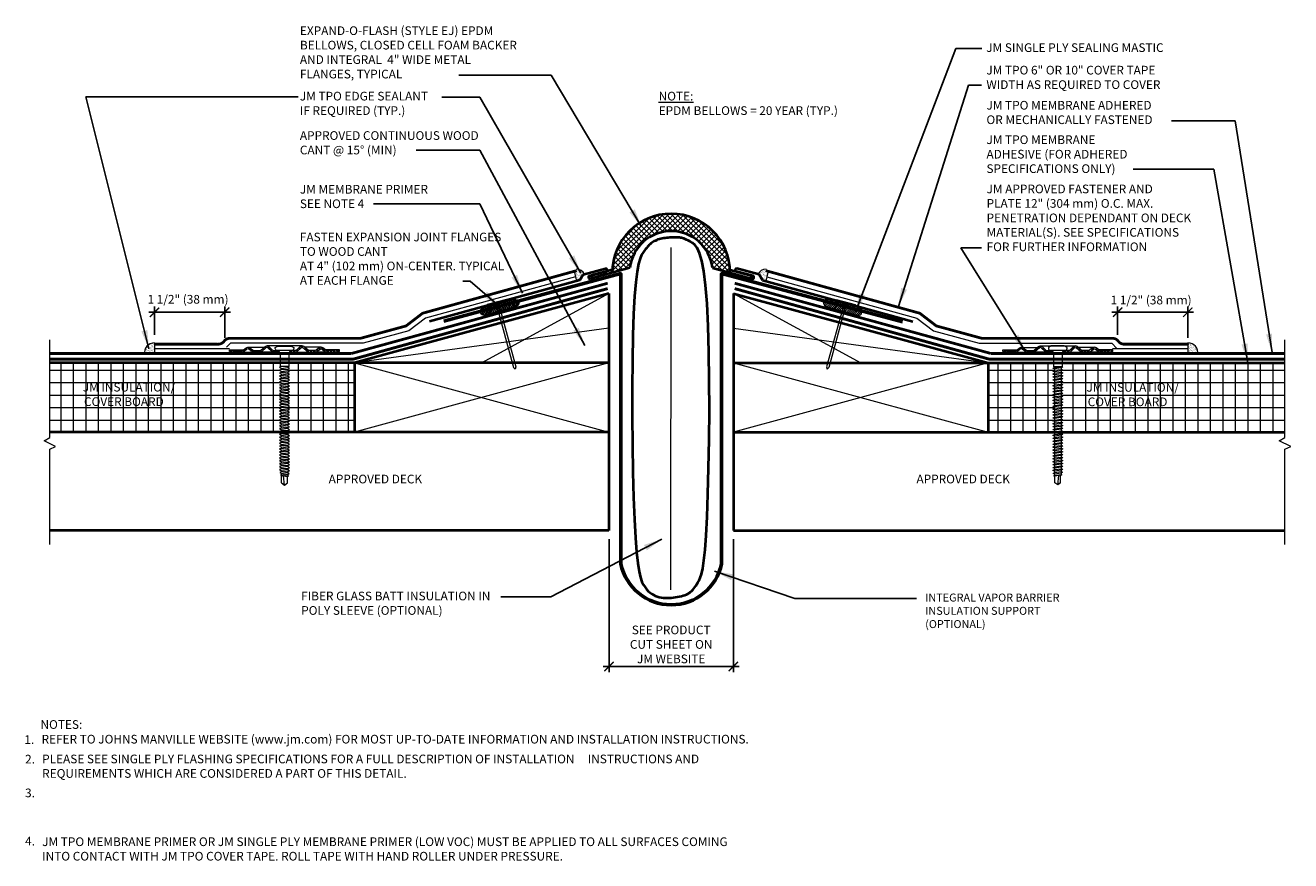
# Model space of a CAD drawing. Units: inches. Extents: x 182.7 to 210.1, y 116.2 to 134.3.
import ezdxf
from ezdxf.enums import TextEntityAlignment as Align

# ---------------------------------------------------------------- set-up
doc = ezdxf.new("R2010")
doc.units = ezdxf.units.IN
doc.linetypes.add('HIDDEN', pattern=[9.525, 6.35, -3.175])
for name, color, linetype, lineweight in [('A-DETL-001', 1, 'Continuous', 9), ('A-DETL-002', 2, 'Continuous', 20), ('A-DETL-004', 4, 'Continuous', 40), ('A-DETL-006', 6, 'Continuous', 60), ('A-DETL-DIMS', 11, 'Continuous', 15), ('A-DETL-HIDD', 11, 'HIDDEN', 15), ('A-DETL-NOTE', 4, 'Continuous', 15), ('A-DETL-PATT', 11, 'Continuous', 15)]:
    doc.layers.add(name, color=color, linetype=linetype, lineweight=lineweight)
doc.styles.add('arial', font='arial.ttf')
doc.styles.add('JM Detail Standard', font='verdana.ttf', dxfattribs={"height": 0.125})
doc.linetypes.add('BATTING', pattern='A,0.00254,-2.54,[134,ltypeshp.shx,S=2.54,R=0,X=-2.54,Y=0],-5.08,[134,ltypeshp.shx,S=2.54,R=180,X=2.54,Y=0],-2.54', length=10.16254)
doc.linetypes.add('ZIGZAG', pattern='A,0.00254,-5.08,[131,ltypeshp.shx,S=5.08,R=0,X=-5.08,Y=0],-10.16,[131,ltypeshp.shx,S=5.08,R=180,X=5.08,Y=0],-5.08', length=20.32254)
doc.dimstyles.new('JM-Standard', dxfattribs={"dimtxt": 0.09375, "dimasz": 0.10075, "dimexe": 0.0625, "dimexo": 0.09375, "dimgap": 0.03125, "dimtad": 1, "dimdec": 3, "dimzin": 3, "dimdsep": 46, "dimlunit": 4, "dimtxsty": 'arial', "dimblk": 'ARCHTICK', "dimcen": 0.09375, "dimdle": 0.0625, "dimclrd": 256, "dimclre": 256, "dimclrt": 4, "dimazin": 2, "dimtfac": 0.9, "dimtdec": 3, "dimtmove": 2, "dimatfit": 2, "dimfxl": 1, "dimtfillclr": 256, "dimfrac": 2, "dimtolj": 1, "dimtzin": 0, "dimarcsym": 0})

# ---------------------------------------------------------------- blocks, each defined once
blk = doc.blocks.new('_ArchTick')
at = {"layer": 'A-DETL-DIMS', "linetype": 'Continuous', "const_width": 0.15}
blk.add_lwpolyline([(-0.5, -0.5), (0.5, 0.5)], dxfattribs=at)
blk = doc.blocks.new('Nail')
at = {"layer": 'A-DETL-002'}
for p, q in [((-0.016, 0.976), (-0.016, 0.029)), ((0.016, 0.976), (0.016, 0.029)), ((-0.016, 0.029), (0, 0)), ((0, 0), (0.016, 0.029))]:
    blk.add_line(p, q, dxfattribs=at)
blk.add_lwpolyline([(-0.142, 1.001), (0.142, 1.001), (0.142, 0.976), (-0.142, 0.976)], close=True, dxfattribs=at)
blk = doc.blocks.new('JM High Load Plate')
at = {"layer": 'A-DETL-002'}
h = blk.add_hatch(dxfattribs=at)
h.set_pattern_fill('STEEL', color=256, scale=0.5, angle=15, style=0)
h.set_pattern_definition([(60, (0, 0.0625), (-0.0541266, 0.03125), []), (60, (-0.00809, 0.092685), (-0.0541266, 0.03125), [])])
edge = h.paths.add_edge_path()
edge.add_arc((-0.38, 0.098), 0.0312, 46.1398, 131.2467, ccw=False)
edge.add_line((-0.358, 0.12), (-0.275, 0.04))
edge.add_arc((-0.243, 0.074), 0.0469, 226.8113, 270)
edge.add_line((-0.243, 0.027), (-0.125, 0.027))
edge.add_line((-0.125, 0.027), (-0.125, 0.062))
edge.add_line((-0.125, 0.062), (-0.237, 0.062))
edge.add_arc((-0.237, 0.104), 0.0412, 222.3352, 270.1348, ccw=False)
edge.add_line((-0.268, 0.076), (-0.34, 0.148))
edge.add_arc((-0.38, 0.1), 0.0625, 50.2812, 129.7188)
edge.add_line((-0.42, 0.148), (-0.509, 0.068))
edge.add_arc((-0.521, 0.077), 0.0151, 265.1821, 322.691, ccw=False)
edge.add_line((-0.523, 0.062), (-0.665, 0.062))
edge.add_arc((-0.644, 0.142), 0.0818, 233.3184, 255.1317, ccw=False)
edge.add_line((-0.693, 0.076), (-0.75, 0.118))
edge.add_arc((-0.79, 0.07), 0.0625, 50.2812, 129.7188)
edge.add_line((-0.83, 0.118), (-0.883, 0.075))
edge.add_arc((-0.926, 0.126), 0.0664, 287.5626, 310.4028, ccw=False)
edge.add_line((-0.906, 0.062), (-1.093, 0.063))
edge.add_line((-1.093, 0.063), (-1.188, 0.079))
edge.add_line((-1.188, 0.079), (-1.187, 0.044))
edge.add_line((-1.187, 0.044), (-1.092, 0.027))
edge.add_line((-1.092, 0.027), (-0.914, 0.027))
edge.add_line((-0.914, 0.027), (-0.906, 0.027))
edge.add_arc((-0.906, 0.074), 0.0469, 270, 314.5318)
edge.add_line((-0.874, 0.041), (-0.814, 0.092))
edge.add_arc((-0.791, 0.06), 0.0399, 43.8259, 125.2316, ccw=False)
edge.add_line((-0.762, 0.087), (-0.701, 0.041))
edge.add_arc((-0.668, 0.074), 0.0469, 225.4682, 270)
edge.add_line((-0.668, 0.027), (-0.525, 0.027))
edge.add_arc((-0.525, 0.074), 0.0469, 270, 314.5318)
edge.add_line((-0.492, 0.041), (-0.4, 0.121))
edge = h.paths.add_edge_path()
edge.add_arc((0.38, 0.098), 0.0312, 48.7533, 133.8602, ccw=False)
edge.add_line((0.4, 0.121), (0.492, 0.041))
edge.add_arc((0.525, 0.074), 0.0469, 225.4682, 270.0291)
edge.add_line((0.525, 0.027), (0.668, 0.027))
edge.add_arc((0.668, 0.074), 0.0469, 270, 314.5318)
edge.add_line((0.701, 0.041), (0.762, 0.087))
edge.add_arc((0.791, 0.06), 0.0399, 54.7684, 136.1741, ccw=False)
edge.add_line((0.814, 0.092), (0.874, 0.041))
edge.add_arc((0.906, 0.074), 0.0469, 225.4682, 270)
edge.add_line((0.906, 0.027), (0.914, 0.027))
edge.add_line((0.914, 0.027), (1.093, 0.027))
edge.add_line((1.093, 0.027), (1.188, 0.044))
edge.add_line((1.188, 0.044), (1.188, 0.079))
edge.add_line((1.188, 0.079), (1.093, 0.063))
edge.add_line((1.093, 0.063), (0.906, 0.062))
edge.add_arc((0.926, 0.126), 0.0664, 229.5972, 252.4374, ccw=False)
edge.add_line((0.883, 0.075), (0.83, 0.118))
edge.add_arc((0.79, 0.07), 0.0625, 50.2812, 129.7188)
edge.add_line((0.75, 0.118), (0.693, 0.076))
edge.add_arc((0.644, 0.142), 0.0818, 284.8683, 306.6816, ccw=False)
edge.add_line((0.665, 0.062), (0.523, 0.062))
edge.add_arc((0.521, 0.077), 0.0151, 217.309, 274.8179, ccw=False)
edge.add_line((0.509, 0.068), (0.42, 0.148))
edge.add_arc((0.38, 0.1), 0.0625, 50.2812, 129.7188)
edge.add_line((0.34, 0.148), (0.268, 0.076))
edge.add_arc((0.237, 0.104), 0.0412, 269.8652, 317.6648, ccw=False)
edge.add_line((0.237, 0.062), (0.125, 0.062))
edge.add_line((0.125, 0.062), (0.125, 0.027))
edge.add_line((0.125, 0.027), (0.243, 0.027))
edge.add_arc((0.243, 0.074), 0.0469, 270, 313.1887)
edge.add_line((0.275, 0.04), (0.358, 0.12))
for p, q in [((-1.188, 0.079), (-0.878, 0.079)), ((-0.914, 0.027), (-0.668, 0.027)), ((-0.79, 0.132), (-0.437, 0.132)), ((-0.243, 0.027), (-0.523, 0.027)), ((-0.38, 0.162), (0.38, 0.162)), ((-0.125, 0.027), (-0.107, 0.027)), ((0.108, 0.027), (0.125, 0.027)), ((0.243, 0.027), (0.523, 0.027)), ((0.79, 0.132), (0.437, 0.132)), ((0.914, 0.027), (0.668, 0.027)), ((1.188, 0.079), (0.878, 0.079))]:
    blk.add_line(p, q, dxfattribs=at)
for points in [[(-0.125, 0.027), (-0.243, 0.027, -0.196789), (-0.276, 0.041), (-0.358, 0.12, 0.389416), (-0.4, 0.121), (-0.492, 0.041, -0.196789), (-0.525, 0.027), (-0.668, 0.027, -0.196789), (-0.701, 0.041), (-0.762, 0.087, 0.370932), (-0.814, 0.092), (-0.874, 0.041, -0.196789), (-0.906, 0.027), (-0.914, 0.027), (-1.092, 0.027), (-1.188, 0.044), (-1.188, 0.079), (-1.092, 0.062), (-0.906, 0.062, 0.099991), (-0.883, 0.075), (-0.83, 0.118, -0.361193), (-0.75, 0.118), (-0.693, 0.076, 0.095467), (-0.665, 0.062), (-0.523, 0.062, 0.256333), (-0.509, 0.068), (-0.42, 0.148, -0.361193), (-0.34, 0.148), (-0.268, 0.076, 0.210414), (-0.237, 0.062), (-0.125, 0.062)], [(0.125, 0.027), (0.243, 0.027, 0.196789), (0.276, 0.041), (0.358, 0.12, -0.389416), (0.4, 0.121), (0.492, 0.041, 0.196789), (0.525, 0.027), (0.668, 0.027, 0.196789), (0.701, 0.041), (0.762, 0.087, -0.370932), (0.814, 0.092), (0.874, 0.041, 0.196789), (0.906, 0.027), (0.914, 0.027), (1.092, 0.027), (1.188, 0.044), (1.188, 0.079), (1.092, 0.062), (0.906, 0.062, -0.099991), (0.883, 0.075), (0.83, 0.118, 0.361193), (0.75, 0.118), (0.693, 0.076, -0.095467), (0.665, 0.062), (0.523, 0.062, -0.256333), (0.509, 0.068), (0.42, 0.148, 0.361193), (0.34, 0.148), (0.268, 0.076, -0.210414), (0.237, 0.062), (0.125, 0.062)]]:
    blk.add_lwpolyline(points, format="xyb", close=True, dxfattribs=at)
blk = doc.blocks.new('JM HIGH LOAD FASTENER')
at = {"layer": 'A-DETL-002'}
for p, q in [((-0.125, 0.063), (-0.094, 0)), ((-0.094, 0), (-0.094, -0.287)), ((-0.094, 0), (0.094, 0)), ((0.094, 0), (0.125, 0.063)), ((0.094, 0), (0.094, -0.287)), ((-0.094, -0.287), (-0.07, -0.307)), ((-0.07, -0.339), (-0.07, -0.37)), ((-0.07, -0.402), (-0.07, -0.433)), ((-0.07, -0.465), (-0.07, -0.497)), ((-0.07, -0.528), (-0.07, -0.56)), ((0.07, -0.319), (0.07, -0.35)), ((0.07, -0.382), (0.07, -0.413)), ((0.07, -0.445), (0.07, -0.476)), ((0.07, -0.508), (0.07, -0.54)), ((-0.07, -0.591), (-0.07, -0.623)), ((-0.07, -0.654), (-0.07, -0.686)), ((-0.07, -0.717), (-0.07, -0.749)), ((-0.07, -0.78), (-0.07, -0.812)), ((0.07, -0.571), (0.07, -0.603)), ((0.07, -0.634), (0.07, -0.666)), ((0.07, -0.697), (0.07, -0.729)), ((0.07, -0.76), (0.07, -0.792)), ((-0.07, -0.843), (-0.07, -0.875)), ((-0.07, -0.907), (-0.07, -0.938)), ((-0.07, -0.97), (-0.07, -1.001)), ((-0.07, -1.033), (-0.07, -1.064)), ((0.07, -0.823), (0.07, -0.855)), ((0.07, -0.887), (0.07, -0.918)), ((0.07, -0.95), (0.07, -0.981)), ((0.07, -1.013), (0.07, -1.044)), ((0.07, -1.076), (0.07, -1.107)), ((-0.07, -1.096), (-0.07, -1.127)), ((-0.07, -1.159), (-0.07, -1.19)), ((-0.07, -1.222), (-0.07, -1.254)), ((-0.07, -1.285), (-0.07, -1.317)), ((-0.07, -1.348), (-0.07, -1.38)), ((0.07, -1.139), (0.07, -1.17)), ((0.07, -1.202), (0.07, -1.233)), ((0.07, -1.265), (0.07, -1.297)), ((0.07, -1.328), (0.07, -1.36)), ((-0.07, -1.411), (-0.07, -1.443)), ((-0.07, -1.474), (-0.07, -1.506)), ((-0.07, -1.537), (-0.07, -1.569)), ((-0.07, -1.6), (-0.07, -1.632)), ((0.07, -1.391), (0.07, -1.423)), ((0.07, -1.454), (0.07, -1.486)), ((0.07, -1.517), (0.07, -1.549)), ((0.07, -1.58), (0.07, -1.612)), ((-0.07, -1.664), (-0.07, -1.695)), ((-0.07, -1.727), (-0.07, -1.758)), ((-0.07, -1.79), (-0.07, -1.821)), ((-0.07, -1.853), (-0.07, -1.884)), ((0.07, -1.643), (0.07, -1.675)), ((0.07, -1.707), (0.07, -1.738)), ((0.07, -1.77), (0.07, -1.801)), ((0.07, -1.833), (0.07, -1.864)), ((0.07, -1.896), (0.07, -1.927)), ((-0.07, -1.916), (-0.07, -1.947)), ((-0.07, -1.979), (-0.07, -2.01)), ((-0.07, -2.042), (-0.07, -2.074)), ((-0.07, -2.105), (-0.07, -2.137)), ((-0.07, -2.168), (-0.07, -2.2)), ((0.07, -1.959), (0.07, -1.99)), ((0.07, -2.022), (0.07, -2.053)), ((0.07, -2.085), (0.07, -2.117)), ((0.07, -2.148), (0.07, -2.18)), ((-0.07, -2.231), (-0.07, -2.263)), ((-0.07, -2.294), (-0.07, -2.326)), ((-0.07, -2.357), (-0.07, -2.389)), ((-0.07, -2.421), (-0.07, -2.452)), ((0.07, -2.211), (0.07, -2.243)), ((0.07, -2.274), (0.07, -2.306)), ((0.07, -2.337), (0.07, -2.369)), ((0.07, -2.4), (0.07, -2.432)), ((-0.07, -2.484), (-0.07, -2.515)), ((-0.07, -2.547), (-0.07, -2.578)), ((-0.07, -2.61), (-0.07, -2.641)), ((-0.062, -2.797), (-0.062, -2.656)), ((0, -2.844), (0.025, -2.644)), ((0.062, -2.797), (0.062, -2.638)), ((0.07, -2.464), (0.07, -2.495)), ((0.07, -2.527), (0.07, -2.558)), ((0.07, -2.59), (0.07, -2.621)), ((0, -2.844), (-0.062, -2.797)), ((0.062, -2.797), (0, -2.844))]:
    blk.add_line(p, q, dxfattribs=at)
blk.add_lwpolyline([(0.175, 0.063, 0.27932), (0.203, 0.125), (0.141, 0.156), (-0.141, 0.156), (-0.203, 0.125, 0.27932), (-0.175, 0.063)], format="xyb", close=True, dxfattribs=at)
for points in [[(-0.109, -0.329), (-0.07, -0.307), (0.07, -0.287), (0.109, -0.297), (0.07, -0.319), (-0.07, -0.339)], [(-0.109, -0.392), (-0.07, -0.37), (0.07, -0.35), (0.109, -0.361), (0.07, -0.382), (-0.07, -0.402)], [(-0.109, -0.455), (-0.07, -0.433), (0.07, -0.413), (0.109, -0.424), (0.07, -0.445), (-0.07, -0.465)], [(-0.109, -0.518), (-0.07, -0.497), (0.07, -0.476), (0.109, -0.487), (0.07, -0.508), (-0.07, -0.528)], [(-0.109, -0.581), (-0.07, -0.56), (0.07, -0.54), (0.109, -0.55), (0.07, -0.571), (-0.07, -0.591)], [(-0.109, -0.644), (-0.07, -0.623), (0.07, -0.603), (0.109, -0.613), (0.07, -0.634), (-0.07, -0.654)], [(-0.109, -0.707), (-0.07, -0.686), (0.07, -0.666), (0.109, -0.676), (0.07, -0.697), (-0.07, -0.717)], [(-0.109, -0.77), (-0.07, -0.749), (0.07, -0.729), (0.109, -0.739), (0.07, -0.76), (-0.07, -0.78)], [(-0.109, -0.833), (-0.07, -0.812), (0.07, -0.792), (0.109, -0.802), (0.07, -0.823), (-0.07, -0.843)], [(-0.109, -0.896), (-0.07, -0.875), (0.07, -0.855), (0.109, -0.865), (0.07, -0.887), (-0.07, -0.907)], [(-0.109, -0.959), (-0.07, -0.938), (0.07, -0.918), (0.109, -0.928), (0.07, -0.95), (-0.07, -0.97)], [(-0.109, -1.023), (-0.07, -1.001), (0.07, -0.981), (0.109, -0.991), (0.07, -1.013), (-0.07, -1.033)], [(-0.109, -1.086), (-0.07, -1.064), (0.07, -1.044), (0.109, -1.054), (0.07, -1.076), (-0.07, -1.096)], [(-0.109, -1.149), (-0.07, -1.127), (0.07, -1.107), (0.109, -1.117), (0.07, -1.139), (-0.07, -1.159)], [(-0.109, -1.212), (-0.07, -1.19), (0.07, -1.17), (0.109, -1.181), (0.07, -1.202), (-0.07, -1.222)], [(-0.109, -1.275), (-0.07, -1.254), (0.07, -1.233), (0.109, -1.244), (0.07, -1.265), (-0.07, -1.285)], [(-0.109, -1.338), (-0.07, -1.317), (0.07, -1.297), (0.109, -1.307), (0.07, -1.328), (-0.07, -1.348)], [(-0.109, -1.401), (-0.07, -1.38), (0.07, -1.36), (0.109, -1.37), (0.07, -1.391), (-0.07, -1.411)], [(-0.109, -1.464), (-0.07, -1.443), (0.07, -1.423), (0.109, -1.433), (0.07, -1.454), (-0.07, -1.474)], [(-0.109, -1.527), (-0.07, -1.506), (0.07, -1.486), (0.109, -1.496), (0.07, -1.517), (-0.07, -1.537)], [(-0.109, -1.59), (-0.07, -1.569), (0.07, -1.549), (0.109, -1.559), (0.07, -1.58), (-0.07, -1.6)], [(-0.109, -1.653), (-0.07, -1.632), (0.07, -1.612), (0.109, -1.622), (0.07, -1.643), (-0.07, -1.664)], [(-0.109, -1.716), (-0.07, -1.695), (0.07, -1.675), (0.109, -1.685), (0.07, -1.707), (-0.07, -1.727)], [(-0.109, -1.78), (-0.07, -1.758), (0.07, -1.738), (0.109, -1.748), (0.07, -1.77), (-0.07, -1.79)], [(-0.109, -1.843), (-0.07, -1.821), (0.07, -1.801), (0.109, -1.811), (0.07, -1.833), (-0.07, -1.853)], [(-0.109, -1.906), (-0.07, -1.884), (0.07, -1.864), (0.109, -1.874), (0.07, -1.896), (-0.07, -1.916)], [(-0.109, -1.969), (-0.07, -1.947), (0.07, -1.927), (0.109, -1.938), (0.07, -1.959), (-0.07, -1.979)], [(-0.109, -2.032), (-0.07, -2.01), (0.07, -1.99), (0.109, -2.001), (0.07, -2.022), (-0.07, -2.042)], [(-0.109, -2.095), (-0.07, -2.074), (0.07, -2.053), (0.109, -2.064), (0.07, -2.085), (-0.07, -2.105)], [(-0.109, -2.158), (-0.07, -2.137), (0.07, -2.117), (0.109, -2.127), (0.07, -2.148), (-0.07, -2.168)], [(-0.109, -2.221), (-0.07, -2.2), (0.07, -2.18), (0.109, -2.19), (0.07, -2.211), (-0.07, -2.231)], [(-0.109, -2.284), (-0.07, -2.263), (0.07, -2.243), (0.109, -2.253), (0.07, -2.274), (-0.07, -2.294)], [(-0.109, -2.347), (-0.07, -2.326), (0.07, -2.306), (0.109, -2.316), (0.07, -2.337), (-0.07, -2.357)], [(-0.109, -2.41), (-0.07, -2.389), (0.07, -2.369), (0.109, -2.379), (0.07, -2.4), (-0.07, -2.421)], [(-0.109, -2.473), (-0.07, -2.452), (0.07, -2.432), (0.109, -2.442), (0.07, -2.464), (-0.07, -2.484)], [(-0.109, -2.536), (-0.07, -2.515), (0.07, -2.495), (0.109, -2.505), (0.07, -2.527), (-0.07, -2.547)], [(-0.1, -2.598), (-0.07, -2.578), (0.07, -2.558), (0.1, -2.57), (0.07, -2.59), (-0.07, -2.61)], [(-0.085, -2.651), (-0.07, -2.641), (0.07, -2.621), (0.085, -2.627), (0.07, -2.637), (-0.07, -2.657)]]:
    blk.add_lwpolyline(points, close=True, dxfattribs=at)
blk.add_lwpolyline([(-0.094, -0.287), (0.094, -0.287)], dxfattribs=at)
blk = doc.blocks.new('*D8')
at = {"layer": 'A-DETL-DIMS', "lineweight": -2, "transparency": 16777216}
for p, q in [((195.349, 123.189), (195.349, 120.317)), ((198.036, 123.189), (198.036, 120.317)), ((195.224, 120.442), (198.161, 120.442))]:
    blk.add_line(p, q, dxfattribs=at)
at = {"layer": 'Defpoints', "color": 0, "transparency": 16777216}
for p in [(195.349, 123.376), (198.036, 123.376), (198.036, 120.442)]:
    blk.add_point(p, dxfattribs=at)
at = {"layer": 'A-DETL-DIMS', "lineweight": -2, "transparency": 16777216, "xscale": 0.2015, "yscale": 0.2015, "zscale": 0.2015, "rotation": 180}
blk.add_blockref('_ArchTick', (195.349, 120.442), dxfattribs=at)
at = {"layer": 'A-DETL-DIMS', "lineweight": -2, "transparency": 16777216, "xscale": 0.2015, "yscale": 0.2015, "zscale": 0.2015}
blk.add_blockref('_ArchTick', (198.036, 120.442), dxfattribs=at)
at = {"layer": 'A-DETL-DIMS', "color": 4, "transparency": 16777216, "insert": (196.692, 120.918), "char_height": 0.1875, "attachment_point": 5, "style": 'arial'}
blk.add_mtext('\\A1;SEE PRODUCT\\PCUT SHEET ON\\PJM WEBSITE', dxfattribs=at)
blk = doc.blocks.new('*D9')
at = {"layer": 'A-DETL-DIMS', "lineweight": -2, "transparency": 16777216}
for p, q in [((206.334, 127.603), (206.334, 128.218)), ((207.851, 127.539), (207.851, 128.218)), ((206.209, 128.093), (207.976, 128.093))]:
    blk.add_line(p, q, dxfattribs=at)
at = {"layer": 'Defpoints', "color": 0, "transparency": 16777216}
for p in [(207.851, 128.093), (206.334, 127.415), (207.851, 127.351)]:
    blk.add_point(p, dxfattribs=at)
at = {"layer": 'A-DETL-DIMS', "lineweight": -2, "transparency": 16777216, "xscale": 0.2015, "yscale": 0.2015, "zscale": 0.2015, "rotation": 180}
blk.add_blockref('_ArchTick', (206.334, 128.093), dxfattribs=at)
at = {"layer": 'A-DETL-DIMS', "lineweight": -2, "transparency": 16777216, "xscale": 0.2015, "yscale": 0.2015, "zscale": 0.2015}
blk.add_blockref('_ArchTick', (207.851, 128.093), dxfattribs=at)
at = {"layer": 'A-DETL-DIMS', "color": 4, "transparency": 16777216, "insert": (207.058, 128.355), "char_height": 0.1875, "attachment_point": 5, "style": 'arial'}
blk.add_mtext('\\A1;1 1/2" (38 mm)', dxfattribs=at)
blk = doc.blocks.new('*D10')
at = {"layer": 'A-DETL-DIMS', "lineweight": -2, "transparency": 16777216}
for p, q in [((185.532, 127.603), (185.532, 128.218)), ((187.049, 127.539), (187.049, 128.218)), ((185.407, 128.093), (187.174, 128.093))]:
    blk.add_line(p, q, dxfattribs=at)
at = {"layer": 'Defpoints', "color": 0, "transparency": 16777216}
for p in [(187.049, 128.093), (185.532, 127.415), (187.049, 127.351)]:
    blk.add_point(p, dxfattribs=at)
at = {"layer": 'A-DETL-DIMS', "lineweight": -2, "transparency": 16777216, "xscale": 0.2015, "yscale": 0.2015, "zscale": 0.2015, "rotation": 180}
blk.add_blockref('_ArchTick', (185.532, 128.093), dxfattribs=at)
at = {"layer": 'A-DETL-DIMS', "lineweight": -2, "transparency": 16777216, "xscale": 0.2015, "yscale": 0.2015, "zscale": 0.2015}
blk.add_blockref('_ArchTick', (187.049, 128.093), dxfattribs=at)
at = {"layer": 'A-DETL-DIMS', "color": 4, "transparency": 16777216, "insert": (186.256, 128.372), "char_height": 0.1875, "attachment_point": 5, "style": 'arial'}
blk.add_mtext('\\A1;1 1/2" (38 mm)', dxfattribs=at)

msp = doc.modelspace()

# ---------------------------------------------------------------- hatches: boundary and pattern name
at = {"layer": 'A-DETL-PATT'}
h = msp.add_hatch(dxfattribs=at)
h.set_pattern_fill('ANSI37', color=256, scale=0.025, style=0)
h.set_pattern_definition([(45, (0, -0.08879), (-0.0561266, 0.0561266), []), (135, (0, -0.08879), (-0.0561266, -0.0561266), [])])
h.paths.add_polyline_path([(195.4191, 128.9458), (195.8002, 129.0504, -0.8895658), (197.5844, 129.0504), (197.9655, 128.9458, 1)])
h = msp.add_hatch(dxfattribs=at)
h.set_pattern_fill('AR-SAND', color=256, scale=0.001)
h.paths.add_polyline_path([(194.6424, 129.0188), (194.5965, 128.9759), (194.6494, 128.7624), (194.7217, 128.7822), (194.7913, 128.9035), (194.8175, 128.9106, 0.3179291)])
h = msp.add_hatch(dxfattribs=at)
h.set_pattern_fill('AR-SAND', color=256, scale=0.001)
h.paths.add_polyline_path([(198.7421, 129.0188), (198.7881, 128.9759), (198.7351, 128.7624), (198.6628, 128.7822), (198.5933, 128.9035), (198.567, 128.9106, -0.3179291)])
h = msp.add_hatch(dxfattribs=at)
h.set_pattern_fill('ANSI31', color=256, scale=0.01)
h.set_pattern_definition([(240.2208, (195.230337, 128.680986), (0.0275573, -0.0157689), [])])
edge = h.paths.add_edge_path()
edge.add_line((192.628, 128.184), (193.302, 128.3674))
edge.add_arc((193.3227, 128.2912), 0.079, -74.77917, 105.22083, ccw=False)
edge.add_line((193.3434, 128.215), (192.6686, 128.0314))
edge.add_arc((192.6478, 128.1076), 0.079, 104.55989, 285.22083, ccw=False)
h = msp.add_hatch(dxfattribs=at)
h.set_pattern_fill('ANSI31', color=256, scale=0.01, angle=180)
edge = h.paths.add_edge_path()
edge.add_line((200.7566, 128.184), (200.0826, 128.3674))
edge.add_arc((200.0618, 128.2912), 0.079, 74.77917, 254.77917)
edge.add_line((200.0411, 128.215), (200.716, 128.0314))
edge.add_arc((200.7367, 128.1076), 0.079, 254.77917, 435.44011)
h = msp.add_hatch(dxfattribs=at)
h.set_pattern_fill('AR-SAND', color=256, scale=0.001)
h.paths.add_polyline_path([(185.5327, 127.2011), (185.5328, 127.4327, 0.4329731), (185.3157, 127.2011)])
h = msp.add_hatch(dxfattribs=at)
h.set_pattern_fill('AR-SAND', color=256, scale=0.001)
h.paths.add_polyline_path([(207.8517, 127.4327, -0.4329731), (208.0688, 127.2011), (207.8518, 127.2011)])
h = msp.add_hatch(dxfattribs=at)
h.set_pattern_fill('NET', color=256, scale=0.085)
h.paths.add_polyline_path([(189.8489, 127), (188.4333, 127), (188.4333, 126.9163), (188.4099, 126.8962), (188.4489, 126.8748), (188.4099, 126.8646), (188.4099, 126.8331), (188.4489, 126.8118), (188.4099, 126.8016), (188.4099, 126.77), (188.4489, 126.7487), (188.4099, 126.7385), (188.4099, 126.7069), (188.4489, 126.6856), (188.4099, 126.6754), (188.4099, 126.6439), (188.4489, 126.6225), (188.4099, 126.6123), (188.4099, 126.5808), (188.4489, 126.5594), (188.4099, 126.5492), (188.4099, 126.5177), (188.4489, 126.4964), (188.4099, 126.4862), (188.4099, 126.4546), (188.4489, 126.4333), (188.4099, 126.4231), (188.4099, 126.3915), (188.4489, 126.3702), (188.4099, 126.36), (188.4099, 126.3285), (188.4489, 126.3071), (188.4099, 126.2969), (188.4099, 126.2654), (188.4489, 126.244), (188.4099, 126.2338), (188.4099, 126.2023), (188.4489, 126.1809), (188.4099, 126.1708), (188.4099, 126.1392), (188.4489, 126.1179), (188.4099, 126.1077), (188.4099, 126.0761), (188.4489, 126.0548), (188.4099, 126.0446), (188.4099, 126.0131), (188.4489, 125.9917), (188.4099, 125.9815), (188.4099, 125.95), (188.4489, 125.9286), (188.4099, 125.9184), (188.4099, 125.8869), (188.4489, 125.8655), (188.4099, 125.8553), (188.4099, 125.8238), (188.4489, 125.8025), (188.4099, 125.7923), (188.4099, 125.7607), (188.4489, 125.7394), (188.4099, 125.7292), (188.4099, 125.6976), (188.4489, 125.6763), (188.4099, 125.6661), (188.4099, 125.6346), (188.4489, 125.6132), (188.4099, 125.603), (188.4099, 125.5715), (188.4489, 125.5501), (188.4099, 125.5399), (188.4099, 125.5084), (188.4253, 125.5), (189.8489, 125.5)])
h.paths.add_polyline_path([(188.2694, 126.0647), (188.2304, 126.086), (188.2694, 126.0962), (188.2694, 126.1277), (188.2304, 126.1491), (188.2694, 126.1593), (188.2694, 126.1908), (188.2304, 126.2122), (188.2694, 126.2224), (188.2694, 126.2539), (188.2304, 126.2753), (188.2694, 126.2854), (188.2694, 126.317), (188.2304, 126.3383), (188.2694, 126.3485), (188.2694, 126.3801), (188.2304, 126.4014), (188.2694, 126.4116), (188.2694, 126.4431), (188.2304, 126.4645), (188.2694, 126.4747), (188.2694, 126.5062), (188.2304, 126.5276), (188.2694, 126.5378), (188.2694, 126.5693), (188.2304, 126.5907), (188.2694, 126.6009), (188.2694, 126.6324), (188.2304, 126.6537), (188.2694, 126.6639), (188.2694, 126.6955), (188.2304, 126.7168), (188.2694, 126.727), (188.2694, 126.7586), (188.2304, 126.7799), (188.2694, 126.7901), (188.2694, 126.8216), (188.2304, 126.843), (188.2694, 126.8532), (188.2694, 126.8847), (188.2304, 126.9061), (188.246, 126.9101), (188.246, 127), (183.2727, 127), (183.2727, 125.5), (188.2638, 125.5), (188.2304, 125.5183), (188.2694, 125.5285), (188.2694, 125.56), (188.2304, 125.5814), (188.2694, 125.5916), (188.2694, 125.6231), (188.2304, 125.6444), (188.2694, 125.6546), (188.2694, 125.6862), (188.2304, 125.7075), (188.2694, 125.7177), (188.2694, 125.7493), (188.2304, 125.7706), (188.2694, 125.7808), (188.2694, 125.8123), (188.2304, 125.8337), (188.2694, 125.8439), (188.2694, 125.8754), (188.2304, 125.8968), (188.2694, 125.907), (188.2694, 125.9385), (188.2304, 125.9598), (188.2694, 125.97), (188.2694, 126.0016), (188.2304, 126.0229), (188.2694, 126.0331)])
h.paths.add_polyline_path([(204.9724, 126.1745), (204.9334, 126.1847), (204.9724, 126.2061), (204.9724, 126.2376), (204.9334, 126.2478), (204.9724, 126.2692), (204.9724, 126.3007), (204.9334, 126.3109), (204.9724, 126.3322), (204.9724, 126.3638), (204.9334, 126.374), (204.9724, 126.3953), (204.9724, 126.4269), (204.9334, 126.4371), (204.9724, 126.4584), (204.9724, 126.4899), (204.9334, 126.5001), (204.9724, 126.5215), (204.9724, 126.553), (204.9334, 126.5632), (204.9724, 126.5846), (204.9724, 126.6161), (204.9334, 126.6263), (204.9724, 126.6476), (204.9724, 126.6792), (204.9334, 126.6894), (204.9724, 126.7107), (204.9724, 126.7423), (204.9334, 126.7525), (204.9724, 126.7738), (204.9724, 126.8054), (204.9334, 126.8155), (204.9724, 126.8369), (204.9724, 126.8684), (204.9334, 126.8786), (204.9724, 126.9), (204.949, 126.92), (204.949, 127), (203.5356, 127), (203.5356, 125.5), (204.9501, 125.5), (204.9724, 125.5122), (204.9724, 125.5437), (204.9334, 125.5539), (204.9724, 125.5753), (204.9724, 125.6068), (204.9334, 125.617), (204.9724, 125.6384), (204.9724, 125.6699), (204.9334, 125.6801), (204.9724, 125.7014), (204.9724, 125.733), (204.9334, 125.7432), (204.9724, 125.7645), (204.9724, 125.7961), (204.9334, 125.8063), (204.9724, 125.8276), (204.9724, 125.8591), (204.9334, 125.8693), (204.9724, 125.8907), (204.9724, 125.9222), (204.9334, 125.9324), (204.9724, 125.9538), (204.9724, 125.9853), (204.9334, 125.9955), (204.9724, 126.0168), (204.9724, 126.0484), (204.9334, 126.0586), (204.9724, 126.0799), (204.9724, 126.1115), (204.9334, 126.1217), (204.9724, 126.143)])
h.paths.add_polyline_path([(209.9497, 127), (205.1363, 127), (205.1363, 126.9139), (205.152, 126.9099), (205.1129, 126.8885), (205.1129, 126.857), (205.152, 126.8468), (205.1129, 126.8254), (205.1129, 126.7939), (205.152, 126.7837), (205.1129, 126.7623), (205.1129, 126.7308), (205.152, 126.7206), (205.1129, 126.6993), (205.1129, 126.6677), (205.152, 126.6575), (205.1129, 126.6362), (205.1129, 126.6046), (205.152, 126.5944), (205.1129, 126.5731), (205.1129, 126.5416), (205.152, 126.5314), (205.1129, 126.51), (205.1129, 126.4785), (205.152, 126.4683), (205.1129, 126.4469), (205.1129, 126.4154), (205.152, 126.4052), (205.1129, 126.3839), (205.1129, 126.3523), (205.152, 126.3421), (205.1129, 126.3208), (205.1129, 126.2892), (205.152, 126.279), (205.1129, 126.2577), (205.1129, 126.2262), (205.152, 126.216), (205.1129, 126.1946), (205.1129, 126.1631), (205.152, 126.1529), (205.1129, 126.1315), (205.1129, 126.1), (205.152, 126.0898), (205.1129, 126.0685), (205.1129, 126.0369), (205.152, 126.0267), (205.1129, 126.0054), (205.1129, 125.9738), (205.152, 125.9636), (205.1129, 125.9423), (205.1129, 125.9108), (205.152, 125.9006), (205.1129, 125.8792), (205.1129, 125.8477), (205.152, 125.8375), (205.1129, 125.8161), (205.1129, 125.7846), (205.152, 125.7744), (205.1129, 125.753), (205.1129, 125.7215), (205.152, 125.7113), (205.1129, 125.69), (205.1129, 125.6584), (205.152, 125.6482), (205.1129, 125.6269), (205.1129, 125.5953), (205.152, 125.5852), (205.1129, 125.5638), (205.1129, 125.5323), (205.152, 125.5221), (205.1129, 125.5007), (205.1129, 125.5), (209.9497, 125.5)])

# ---------------------------------------------------------------- linework, layer by layer
at = {"layer": 'A-DETL-001'}
for p, q in [((195.3489, 128.5), (192.5989, 127)), ((198.0356, 128.5), (200.7856, 127)), ((195.3489, 127.75), (189.8489, 127)), ((198.0356, 127.75), (203.5356, 127)), ((195.3489, 127), (189.8489, 125.5)), ((189.8489, 127), (195.3489, 125.5)), ((198.0356, 127), (203.5356, 125.5)), ((203.5356, 127), (198.0356, 125.5))]:
    msp.add_line(p, q, dxfattribs=at)
at = {"layer": 'A-DETL-004'}
for p, q in [((194.7913, 128.9035), (195.2739, 129.0342)), ((195.8002, 129.0504), (194.9446, 128.8155)), ((195.4206, 129.0084), (194.9639, 128.8842)), ((197.5844, 129.0504), (198.4399, 128.8155)), ((197.9639, 129.0084), (198.4206, 128.8842)), ((198.5933, 128.9035), (198.1107, 129.0342)), ((194.7217, 128.7822), (191.4722, 127.8905)), ((194.7217, 128.7822), (194.7913, 128.9035)), ((194.9283, 128.8758), (195.2902, 128.9739)), ((194.9639, 128.8842), (194.9796, 128.8263)), ((198.4563, 128.8758), (198.0943, 128.9739)), ((198.4206, 128.8842), (198.4049, 128.8263)), ((198.6628, 128.7822), (198.5933, 128.9035)), ((198.6628, 128.7822), (201.9123, 127.8905)), ((195.3489, 128.5), (189.8489, 127)), ((195.3489, 128.5), (195.3489, 127)), ((198.0356, 128.5), (203.5356, 127)), ((198.0356, 128.5), (198.0356, 127)), ((189.8489, 127), (183.2727, 127)), ((195.3489, 127), (189.8489, 127)), ((189.8489, 127), (189.8489, 125.5)), ((195.3489, 127), (195.3489, 123.3762)), ((198.0356, 127), (203.5356, 127)), ((198.0356, 127), (198.0356, 123.3762)), ((203.5356, 127), (209.9497, 127)), ((203.5356, 127), (203.5356, 125.5)), ((189.8489, 125.5), (183.2727, 125.5)), ((195.3489, 125.5), (189.8489, 125.5)), ((198.0356, 125.5), (203.5356, 125.5)), ((203.5356, 125.5), (209.9497, 125.5)), ((195.3489, 123.3762), (183.2727, 123.3762)), ((198.0356, 123.3762), (209.9497, 123.3762))]:
    msp.add_line(p, q, dxfattribs=at)
msp.add_lwpolyline([(195.8987, 123.6132), (195.9195, 123.2219), (195.9432, 122.9118), (195.9694, 122.6722), (195.9978, 122.4922), (196.0281, 122.361), (196.0601, 122.2678), (196.0933, 122.2016), (196.1274, 122.1517), (196.1623, 122.1089), (196.1979, 122.0713), (196.2344, 122.0385), (196.2717, 122.0104), (196.3101, 121.9867), (196.3495, 121.9671), (196.3901, 121.9514), (196.4319, 121.9393), (196.4749, 121.9306), (196.5191, 121.925), (196.5639, 121.9221), (196.6091, 121.9216), (196.6545, 121.9232), (196.6998, 121.9265), (196.7445, 121.9313), (196.7885, 121.9372), (196.8315, 121.944), (196.8732, 121.9518), (196.9134, 121.9607), (196.9518, 121.9711), (196.9884, 121.983), (197.0228, 121.9966), (197.0548, 122.0122), (197.0842, 122.03), (197.111, 122.0501), (197.1356, 122.0725), (197.1585, 122.0972), (197.1803, 122.1243), (197.2016, 122.1538), (197.223, 122.1856), (197.2449, 122.2198), (197.2681, 122.2563), (197.2929, 122.2973), (197.3189, 122.3528), (197.3454, 122.4349), (197.3721, 122.5558), (197.3982, 122.7277), (197.4232, 122.9626), (197.4466, 123.2727), (197.4677, 123.6701), (197.486, 124.1608), (197.5007, 124.726), (197.511, 125.3407), (197.5161, 125.9798), (197.5152, 126.6184), (197.5076, 127.2314), (197.4923, 127.7939), (197.4687, 128.2809), (197.4363, 128.6734), (197.3966, 128.9775), (197.3512, 129.2052), (197.3021, 129.3686), (197.251, 129.4796), (197.1997, 129.5504), (197.15, 129.5931), (197.1037, 129.6197), (197.0622, 129.6403), (197.0254, 129.6573), (196.9927, 129.671), (196.9637, 129.6818), (196.9379, 129.6902), (196.9146, 129.6965), (196.8935, 129.701), (196.874, 129.7043), (196.8556, 129.7065), (196.8378, 129.708), (196.8201, 129.7087), (196.8021, 129.7088), (196.7833, 129.7085), (196.7631, 129.7077), (196.7412, 129.7067), (196.717, 129.7055), (196.6902, 129.7042), (196.6611, 129.7027), (196.6303, 129.7008), (196.5983, 129.6982), (196.5655, 129.6949), (196.5324, 129.6905), (196.4996, 129.6849), (196.4675, 129.678), (196.4366, 129.6695), (196.4069, 129.6597), (196.3787, 129.6487), (196.3521, 129.6367), (196.327, 129.6239), (196.3036, 129.6105), (196.2821, 129.5968), (196.2624, 129.5828), (196.2446, 129.5688), (196.228, 129.5541), (196.2119, 129.5384), (196.1955, 129.5209), (196.1782, 129.5011), (196.159, 129.4784), (196.1374, 129.4523), (196.1125, 129.4221), (196.0838, 129.3856), (196.0525, 129.3332), (196.0197, 129.2539), (195.9866, 129.1363), (195.9547, 128.9693), (195.9251, 128.7418), (195.8992, 128.4424), (195.8781, 128.0601), (195.863, 127.5893), (195.8537, 127.0476), (195.8498, 126.4583), (195.851, 125.8447), (195.8568, 125.2302), (195.867, 124.6378), (195.8811, 124.0911)], close=True, dxfattribs=at)
for centre, radius, start, end in [((196.6923, 128.9458), 1.2732, 0, 180), ((196.6923, 128.9458), 0.8982, 6.68961, 173.31039), ((195.282, 129.004), 0.0312, 285.15902, 105.15902), ((198.1025, 129.004), 0.0312, 74.84098, 254.84098), ((194.9364, 128.8457), 0.0312, 105.15902, 285.15902), ((198.4481, 128.8457), 0.0312, 254.84098, 74.84098)]:
    msp.add_arc(centre, radius, start, end, dxfattribs=at)
at = {"layer": 'A-DETL-006', "const_width": 0.0599}
for points in [[(194.6512, 128.991), (191.3223, 128.07), (190.9654, 127.7963), (189.9751, 127.527), (187.1867, 127.527)], [(198.7334, 128.991), (202.0622, 128.07), (202.4192, 127.7963), (203.4094, 127.527), (206.1979, 127.527)], [(195.3209, 128.7183), (189.7865, 127.2011)], [(198.0636, 128.7183), (203.598, 127.2011)], [(189.7865, 127.2011), (183.2727, 127.2011)], [(203.598, 127.2011), (209.9497, 127.2011)]]:
    msp.add_lwpolyline(points, dxfattribs=at)
at = {"layer": 'A-DETL-006'}
msp.add_lwpolyline([(191.7813, 127.9021), (195.6037, 128.9262), (195.6037, 122.6585, 0.8127407), (197.7808, 122.6585), (197.7808, 128.9262), (201.6898, 127.8821)], format="xyb", dxfattribs=at)
at = {"layer": 'A-DETL-006', "const_width": 0.0599}
for points in [[(187.1867, 127.527), (187.1515, 127.527, 0.2405365), (187.0378, 127.4689, -0.2684804), (186.8897, 127.4028), (185.5327, 127.4028)], [(206.1979, 127.527), (206.233, 127.527, -0.2405365), (206.3468, 127.4689, 0.2684804), (206.4949, 127.4028), (207.8518, 127.4028)]]:
    msp.add_lwpolyline(points, format="xyb", dxfattribs=at)
at = {"layer": 'A-DETL-HIDD', "linetype": 'HIDDEN', "ltscale": 0.05, "const_width": 0.0625}
msp.add_lwpolyline([(195.3218, 128.6028), (189.8276, 127.0794), (183.2727, 127.0794)], dxfattribs=at)
at = {"layer": 'A-DETL-HIDD', "linetype": 'HIDDEN', "ltscale": 0.05}
msp.add_lwpolyline([(198.0628, 128.6028, 0.0625, 0.0625, 0), (203.5569, 127.0794, 0.0625, 0.0625, 0), (209.9497, 127.0794, 0.0625, 0.0625, 0)], format="xyseb", dxfattribs=at)
at = {"layer": 'A-DETL-NOTE'}
for points in [[(183.2727, 123.0754), (183.2727, 125.1331), (183.3963, 125.1901), (183.1495, 125.3145), (183.2727, 125.3831), (183.2727, 127.4962)], [(209.9497, 123.0754), (209.9497, 125.1331), (210.0733, 125.1901), (209.8264, 125.3145), (209.9497, 125.3831), (209.9497, 127.4962)]]:
    msp.add_lwpolyline(points, dxfattribs=at)
at = {"layer": 'A-DETL-PATT', "linetype": 'BATTING', "ltscale": 0.0625}
msp.add_line((196.6814, 129.4883), (196.675, 122.0959), dxfattribs=at)
at = {"layer": 'A-DETL-PATT'}
for p, q in [((194.5965, 128.9759), (194.6494, 128.7624)), ((198.7881, 128.9759), (198.7351, 128.7624)), ((185.5328, 127.4327), (185.5327, 127.2011)), ((207.8517, 127.4327), (207.8518, 127.2011))]:
    msp.add_line(p, q, dxfattribs=at)
at = {"layer": 'A-DETL-PATT', "linetype": 'ZIGZAG', "ltscale": 0.01}
for points in [[(194.6255, 128.8582), (191.3856, 127.9646), (191.0287, 127.6909), (190.0384, 127.4216), (187.1711, 127.4216)], [(198.759, 128.8582), (201.9989, 127.9646), (202.3559, 127.6909), (203.3461, 127.4216), (206.2134, 127.4216)], [(187.1711, 127.4216), (187.0904, 127.3344)], [(206.2134, 127.4216), (206.3174, 127.3093), (206.3175, 127.3093)], [(187.1547, 127.3051), (185.5269, 127.3051)], [(207.8486, 127.3051), (206.2208, 127.3051)]]:
    msp.add_lwpolyline(points, dxfattribs=at)
at = {"layer": 'A-DETL-PATT'}
for points in [[(192.628, 128.184), (193.302, 128.3674, -1), (193.3434, 128.215), (192.6686, 128.0314, -1.0057845)], [(200.7566, 128.184), (200.0826, 128.3674, 1), (200.0411, 128.215), (200.716, 128.0314, 1.0057845)]]:
    msp.add_lwpolyline(points, format="xyb", close=True, dxfattribs=at)
for centre, radius, start, end in [((194.6535, 128.8409), 0.1782, 23.00312, 93.55102), ((198.7311, 128.8409), 0.1782, 86.44898, 156.99688), ((185.5329, 127.215), 0.2177, 90.03403, 189.24012), ((207.8516, 127.215), 0.2177, 350.75988, 89.96597)]:
    msp.add_arc(centre, radius, start, end, dxfattribs=at)

# ---------------------------------------------------------------- block references
at = {"yscale": 1.5, "zscale": 1.5}
for p, xscale, rotation in [((193.3237, 126.8659), -1.5, 15.34550465485443), ((200.0608, 126.8659), 1.5, 344.6544953451456)]:
    msp.add_blockref('Nail', p, dxfattribs=dict(at, xscale=xscale, rotation=rotation))
at = {"layer": 'A-DETL-002', "xscale": -1}
for name in ['JM High Load Plate', 'JM HIGH LOAD FASTENER']:
    msp.add_blockref(name, (188.3397, 127.2035), dxfattribs=at)
at = {"layer": 'A-DETL-002'}
for name, p in [('JM High Load Plate', (205.0449, 127.2017)), ('JM HIGH LOAD FASTENER', (205.0427, 127.2073))]:
    msp.add_blockref(name, p, dxfattribs=at)

# ---------------------------------------------------------------- texts
at = {"layer": 'A-DETL-NOTE', "style": 'JM Detail Standard'}
msp.add_text('%%UNOTES:', height=0.1875, dxfattribs=at).set_placement((183.0695, 119.1884), align=Align.MIDDLE_LEFT)
for s, p in [('1.', (182.7215, 118.7692)), ('2.', (182.7362, 118.3461)), ('3.', (182.7362, 117.6171)), ('4.', (182.7362, 116.5756))]:
    msp.add_text(s, height=0.1875, dxfattribs=at).set_placement(p)
at = {"layer": 'A-DETL-NOTE', "attachment_point": 1, "style": 'JM Detail Standard'}
for s, insert, char_height, width in [('EXPAND-O-FLASH (STYLE EJ) EPDM BELLOWS, CLOSED CELL FOAM BACKER AND INTEGRAL  4" WIDE METAL FLANGES, TYPICAL', (188.6729, 134.267), 0.1875, 4.815891), ('JM SINGLE PLY SEALING MASTIC', (203.4984, 133.9005), 0.1875, 4.483765), ('JM TPO 6" OR 10" COVER TAPE\\PWIDTH AS REQUIRED TO COVER', (203.5001, 133.414), 0.1875, 4.815891), ('JM TPO EDGE SEALANT\\PIF REQUIRED (TYP.)', (188.6718, 132.853), 0.1875, 4.483765), ('{\\LNOTE:\\P}EPDM BELLOWS = 20 YEAR (TYP.)', (196.4216, 132.853), 0.1875, 4.483765), ('JM TPO MEMBRANE ADHERED \\POR MECHANICALLY FASTENED', (203.5019, 132.6558), 0.1875, 4.815891), ('APPROVED CONTINUOUS WOOD CANT @ 15%%D (MIN)', (188.6718, 132.0017), 0.1875, 4.483765), ('JM TPO MEMBRANE \\PADHESIVE (FOR ADHERED \\PSPECIFICATIONS ONLY)', (203.5019, 131.9119), 0.1875, 4.815891), ('JM MEMBRANE PRIMER\\PSEE NOTE 4', (188.6718, 130.8413), 0.1875, 4.483765), ('JM APPROVED FASTENER AND \\PPLATE 12" (304 mm) O.C. MAX.\\PPENETRATION DEPENDANT ON DECK\\PMATERIAL(S). SEE SPECIFICATIONS\\PFOR FURTHER INFORMATION', (203.5051, 130.8485), 0.1875, 4.815891), ('FASTEN EXPANSION JOINT FLANGES TO WOOD CANT \\PAT 4" (102 mm) ON-CENTER. TYPICAL AT EACH FLANGE', (188.6718, 129.8099), 0.1875, 4.483765), ('\\pi1.153;JM INSULATION/\\P\\pi1.2934;COVER BOARD', (183.7668, 126.5674), 0.1875, 4.483765), ('\\pi1.153;JM INSULATION/\\P\\pi1.2934;COVER BOARD', (205.446, 126.5632), 0.1875, 4.483765), ('APPROVED DECK', (189.2935, 124.5833), 0.1875, 4.483765), ('APPROVED DECK', (201.9902, 124.5833), 0.1875, 4.483765), ('FIBER GLASS BATT INSULATION IN POLY SLEEVE (OPTIONAL) ', (188.7004, 122.0573), 0.1875, 4.483765), ('INTEGRAL VAPOR BARRIER INSULATION SUPPORT  (OPTIONAL) ', (202.1786, 122.0158), 0.171875, 3.89945), ('REFER TO JOHNS MANVILLE WEBSITE (www.jm.com) FOR MOST UP-TO-DATE INFORMATION AND INSTALLATION INSTRUCTIONS.', (183.0923, 118.9651), 0.1875, 17.621619), ('PLEASE SEE SINGLE PLY FLASHING SPECIFICATIONS FOR A FULL DESCRIPTION OF INSTALLATION     INSTRUCTIONS AND REQUIREMENTS WHICH ARE CONSIDERED A PART OF THIS DETAIL.', (183.1053, 118.5378), 0.1875, 14.444497), ('JM TPO MEMBRANE PRIMER OR JM SINGLE PLY MEMBRANE PRIMER (LOW VOC) MUST BE APPLIED TO ALL SURFACES COMING INTO CONTACT WITH JM TPO COVER TAPE. ROLL TAPE WITH HAND ROLLER UNDER PRESSURE. ', (183.1053, 116.7504), 0.1875, 15.3108)]:
    msp.add_mtext(s, dxfattribs=dict(at, insert=insert, char_height=char_height, width=width))

# ---------------------------------------------------------------- dimensions: what is measured, and where the dimension line sits
at = {"layer": 'A-DETL-DIMS'}
for base, p1, p2, picture, middle in [((187.0489, 128.0935), (185.5319, 127.4155), (187.0489, 127.3513), '*D10', (186.2559, 128.372)), ((207.8513, 128.0935), (206.3344, 127.4155), (207.8513, 127.3513), '*D9', (207.0584, 128.3552))]:
    dim = msp.add_linear_dim(base=base, p1=p1, p2=p2, angle=180, text='<> (38 mm)', dimstyle='JM-Standard', override={"dimscale": 2}, dxfattribs=at)
    dim.commit()
    dim.dimension.update_dxf_attribs({"geometry": picture, "text_midpoint": middle, "dimtype": 160})
dim = msp.add_linear_dim(base=(198.0356, 120.4424), p1=(195.3489, 123.3762), p2=(198.0356, 123.3762), text='SEE PRODUCT\\PCUT SHEET ON\\PJM WEBSITE', dimstyle='JM-Standard', override={"dimscale": 2}, dxfattribs=at)
dim.commit()
dim.dimension.update_dxf_attribs({"geometry": '*D8', "text_midpoint": (196.6923, 120.9177)})

# ---------------------------------------------------------------- leaders
at = {"layer": 'A-DETL-NOTE'}
for points in [[(200.6765, 128.1012), (202.8425, 133.789), (203.4024, 133.789)], [(196.0543, 129.9351), (194.1017, 133.2153), (192.103, 133.2153)], [(201.6003, 128.2134), (203.1134, 132.9994), (203.3954, 132.9994)], [(185.4113, 127.3027), (184.0462, 132.7417), (188.6345, 132.7417)], [(194.7407, 128.9391), (192.5561, 132.7401), (191.7402, 132.7401)], [(209.6702, 127.2235), (208.8711, 132.2267), (207.4993, 132.2267)], [(194.8273, 127.3703), (192.5561, 131.5942), (191.1825, 131.5942)], [(209.1462, 127.0087), (208.4153, 131.1835), (206.6679, 131.1835)], [(193.4784, 128.507), (192.5561, 130.4339), (190.2638, 130.4339)], [(204.3496, 127.2298), (202.9478, 129.4839), (203.3954, 129.4839)], [(192.9758, 128.2222), (192.3503, 128.7637), (192.1944, 128.7637)], [(196.4925, 123.1939), (194.0959, 121.9436), (193.0117, 121.9436)], [(197.6288, 122.4992), (199.3635, 121.9077), (201.9915, 121.9077)]]:
    msp.add_leader(points, dimstyle='JM-Standard', override={"dimscale": 4}, dxfattribs=at)

doc.saveas('drawing.dxf')
